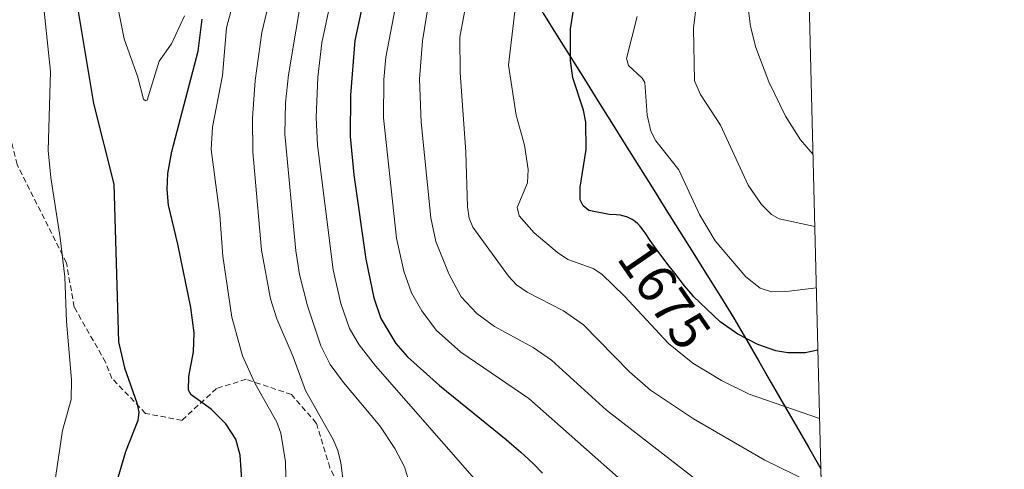
# Model space of a CAD drawing. Units: metres. Extents: x 668234 to 671682, y 4755942 to 4758340.
# Drawn here: x 671484 to 671664, y 4758094 to 4758176 of the extents above; entities that cross this region are included whole.
import ezdxf
from ezdxf.enums import TextEntityAlignment as Align

# ---------------------------------------------------------------- set-up
doc = ezdxf.new("R2010")
doc.units = ezdxf.units.M
doc.header["$MEASUREMENT"] = 0
doc.linetypes.add('TRAZOSX2', pattern=[1.5, 1, -0.5])
for name, color, linetype, lineweight in [('Comunidad autónoma', 142, 'Continuous', 30), ('Curva de nivel maestra', 36, 'Continuous', 30), ('Curva de nivel normal', 36, 'Continuous', 0), ('Municipio', 9, 'Continuous', 13), ('Municipio CxS', 142, 'Continuous', 0), ('Nación', 19, 'Continuous', 30), ('Pastizal CxS', 92, 'Continuous', 0), ('Provincia', 19, 'Continuous', 0), ('Roquedo CxS', 135, 'Continuous', 0), ('Rótulo de curva de nivel directora', 19, 'Continuous', 0), ('Senda', 19, 'TRAZOSX2', 0)]:
    doc.layers.add(name, color=color, linetype=linetype, lineweight=lineweight)
doc.styles.add('Arial', font='txt', dxfattribs={"height": 0.2})

# ---------------------------------------------------------------- blocks, each defined once
blk = doc.blocks.new('*U150')
at = {"layer": 'Pastizal CxS', "color": 92, "linetype": 'Continuous', "lineweight": 0}
blk.add_polyline3d([(670032.83, 4758300.58, 1668.25), (671535.35, 4758337.85, 1734.51), (671535.37, 4758337.71, 1734.48), (671526.4, 4758321.86, 1741.08), (671557.48, 4758218.47, 1697.58), (671565.09, 4758200.46, 1686.38), (671574.55, 4758184.91, 1678.89), (671614.34, 4758121.32, 1674.91), (671630.15, 4758093.93, 1684.76), (671663.69, 4756757.32, 1514.14)], dxfattribs=at)
blk = doc.blocks.new('*U181')
at = {"layer": 'Curva de nivel normal', "color": 36, "linetype": 'Continuous', "lineweight": 0}
blk.add_polyline3d([(671607.99, 4758091.36, 1690), (671590.92, 4758104.53, 1690), (671580.87, 4758113.7, 1690), (671577.53, 4758116.04, 1690), (671570.47, 4758119.85, 1690), (671567.22, 4758122.22, 1690), (671564.39, 4758125.26, 1690), (671562.11, 4758129.48, 1690), (671559.75, 4758135.43, 1690), (671558.79, 4758139.74, 1690), (671557.03, 4758157.23, 1690), (671556.74, 4758165.1, 1690), (671557.26, 4758172.09, 1690), (671558.3, 4758178.52, 1690)], dxfattribs=at)
blk = doc.blocks.new('*U205')
at = {"layer": 'Curva de nivel normal', "color": 36, "linetype": 'Continuous', "lineweight": 0}
blk.add_polyline3d([(671554.83, 4758091.42, 1710), (671553.99, 4758094.21, 1710), (671552.22, 4758097.55, 1710), (671549.47, 4758101.68, 1710), (671542.84, 4758109.59, 1710), (671540.41, 4758112.93, 1710), (671538.7, 4758116.35, 1710), (671536.24, 4758123.67, 1710), (671534.78, 4758129.35, 1710), (671534.1, 4758133.68, 1710), (671532.11, 4758155.07, 1710), (671532.26, 4758160.8, 1710), (671532.78, 4758165.87, 1710), (671535.47, 4758181.93, 1710)], dxfattribs=at)
blk = doc.blocks.new('*U215')
at = {"layer": 'Curva de nivel normal', "color": 36, "linetype": 'Continuous', "lineweight": 0}
for points in [[(671532.45, 4758083.76, 1720), (671532.23, 4758095.09, 1720), (671531.37, 4758100.38, 1720), (671530.64, 4758102.35, 1720), (671526.64, 4758109.47, 1720), (671524.34, 4758114.5, 1720), (671522.41, 4758121.54, 1720), (671520.75, 4758132.71, 1720), (671520.22, 4758140.2, 1720), (671518.66, 4758152.26, 1720), (671518.87, 4758156.32, 1720), (671520.69, 4758165.8, 1720), (671521.46, 4758174.46, 1720), (671523.13, 4758181.04, 1720)], [(671460.3397, 4758335.9911, 1720), (671461.49, 4758331.84, 1720), (671466.45, 4758311.91, 1720), (671469.64, 4758295.69, 1720), (671474.12, 4758265.76, 1720), (671475.05, 4758254.68, 1720), (671476.33, 4758245.3, 1720), (671478.81, 4758234.45, 1720), (671479.58, 4758228.84, 1720), (671481.08, 4758221.84, 1720), (671482.6, 4758207.4, 1720), (671484.31, 4758200.37, 1720), (671485.97, 4758188.7, 1720), (671487.74, 4758181.1, 1720), (671489.27, 4758166.52, 1720), (671488.8, 4758152.06, 1720), (671489.29, 4758147.1, 1720), (671491.03, 4758136.09, 1720), (671491.87, 4758128.93, 1720), (671492.15, 4758120.78, 1720), (671493.09, 4758110.11, 1720), (671493.04, 4758106.52, 1720), (671491.46, 4758100.87, 1720), (671489.99, 4758090.95, 1720)]]:
    blk.add_polyline3d(points, dxfattribs=at)
blk = doc.blocks.new('*U225')
at = {"layer": 'Curva de nivel normal', "color": 36, "linetype": 'Continuous', "lineweight": 0}
blk.add_polyline3d([(671543.38, 4758086.67, 1715), (671542.33, 4758094.92, 1715), (671541.78, 4758097.2, 1715), (671540.96, 4758099.21, 1715), (671535.86, 4758108.17, 1715), (671533.66, 4758114.34, 1715), (671530.65, 4758121.24, 1715), (671529.48, 4758124.92, 1715), (671527.84, 4758133.85, 1715), (671526.28, 4758151.78, 1715), (671526.19, 4758157.98, 1715), (671526.69, 4758164.87, 1715), (671527.92, 4758173.66, 1715), (671529.47, 4758180.32, 1715)], dxfattribs=at)
blk = doc.blocks.new('*U233')
at = {"layer": 'Curva de nivel normal', "color": 36, "linetype": 'Continuous', "lineweight": 0}
blk.add_polyline3d([(671566.79, 4758092.03, 1705), (671548.69, 4758112.67, 1705), (671545.73, 4758116.49, 1705), (671543.95, 4758119.51, 1705), (671542.35, 4758124.05, 1705), (671540.95, 4758130.21, 1705), (671538.1, 4758153.04, 1705), (671537.87, 4758158.1, 1705), (671538.14, 4758165.44, 1705), (671538.9, 4758171.72, 1705), (671540.63, 4758180.11, 1705)], dxfattribs=at)
blk = doc.blocks.new('*U234')
at = {"layer": 'Curva de nivel normal', "color": 36, "linetype": 'Continuous', "lineweight": 0}
blk.add_polyline3d([(671629.92, 4758103.04, 1680), (671617.06, 4758107.46, 1680), (671611.99, 4758109.98, 1680), (671606.7, 4758113.15, 1680), (671602.25, 4758116.75, 1680), (671594.21, 4758125.41, 1680), (671590.07, 4758129.42, 1680), (671588.48, 4758130.48, 1680), (671583.89, 4758132.11, 1680), (671581.95, 4758133.4, 1680), (671577.71, 4758136.98, 1680), (671574.97, 4758140.09, 1680), (671574.58, 4758141.64, 1680), (671576.49, 4758146.14, 1680), (671576.62, 4758148.55, 1680), (671575.93, 4758153, 1680), (671574.44, 4758158.52, 1680), (671572.99, 4758167.67, 1680), (671574.18, 4758177.45, 1680)], dxfattribs=at)
blk = doc.blocks.new('*U246')
at = {"layer": 'Curva de nivel normal', "color": 36, "linetype": 'Continuous', "lineweight": 0}
blk.add_polyline3d([(671594.68, 4758090.82, 1695), (671576.74, 4758106.72, 1695), (671564.32, 4758115.15, 1695), (671559.76, 4758119.21, 1695), (671557.15, 4758122.75, 1695), (671555.29, 4758126.05, 1695), (671553.9, 4758129.98, 1695), (671552.56, 4758136.02, 1695), (671550.16, 4758158, 1695), (671550.2, 4758165.04, 1695), (671550.57, 4758169.1, 1695), (671552.85, 4758180.96, 1695)], dxfattribs=at)
blk = doc.blocks.new('*U249')
at = {"layer": 'Curva de nivel normal', "color": 36, "linetype": 'Continuous', "lineweight": 0}
blk.add_polyline3d([(671630.24, 4758090.33, 1685), (671619.88, 4758095.4, 1685), (671606.86, 4758102.99, 1685), (671598.97, 4758108.22, 1685), (671595.13, 4758111.57, 1685), (671586.72, 4758120.19, 1685), (671583.08, 4758122.7, 1685), (671576.4, 4758126.12, 1685), (671574.46, 4758127.49, 1685), (671573, 4758129.07, 1685), (671566.47, 4758138.06, 1685), (671565.8, 4758139.68, 1685), (671565.49, 4758141.77, 1685), (671565.21, 4758151.77, 1685), (671564.16, 4758166.33, 1685), (671564.14, 4758172.76, 1685), (671566.54, 4758185.89, 1685)], dxfattribs=at)
blk = doc.blocks.new('*U271')
at = {"layer": 'Curva de nivel maestra', "color": 36, "linetype": 'Continuous', "lineweight": 30}
blk.add_polyline3d([(671547.7, 4758185.21, 1700), (671544.89, 4758172.16, 1700), (671544.15, 4758162.15, 1700), (671544.07, 4758154.63, 1700), (671544.72, 4758147.63, 1700), (671546.9, 4758132.17, 1700), (671548.36, 4758125.1, 1700), (671549.66, 4758121.34, 1700), (671552.43, 4758116.74, 1700), (671554.55, 4758114.32, 1700), (671560.42, 4758109.05, 1700), (671569.07, 4758102.03, 1700), (671572.57, 4758099.17, 1700), (671573.56, 4758098.34, 1700), (671575.27, 4758096.87, 1700), (671576.71, 4758095.56, 1700), (671577.57, 4758094.73, 1700), (671579.24, 4758093.06, 1700)], dxfattribs=at)
blk = doc.blocks.new('*U277')
at = {"layer": 'Curva de nivel maestra', "color": 36, "linetype": 'Continuous', "lineweight": 30}
blk.add_polyline3d([(671629.6, 4758115.54, 1675), (671629.6, 4758115.54, 1675), (671627.29, 4758115.04, 1675), (671624.09, 4758115.02, 1675), (671621.93, 4758115.41, 1675), (671618.62, 4758116.56, 1675), (671614.94, 4758118.47, 1675), (671611.71, 4758120.72, 1675), (671606.88, 4758125.32, 1675), (671606.72, 4758125.51, 1675), (671605.23, 4758127.3, 1675), (671603.41, 4758129.61, 1675), (671602.18, 4758131.2, 1675), (671600.05, 4758134.06, 1675), (671598.95, 4758135.62, 1675), (671598, 4758137, 1675), (671597.66, 4758137.5, 1675), (671597.23, 4758138.05, 1675), (671597.02, 4758138.29, 1675), (671596.7, 4758138.62, 1675), (671596.16, 4758139.06, 1675), (671595.61, 4758139.44, 1675), (671595.29, 4758139.62, 1675), (671594.77, 4758139.86, 1675), (671594.17, 4758140.05, 1675), (671593.84, 4758140.13, 1675), (671593.49, 4758140.2, 1675), (671592.75, 4758140.29, 1675), (671591.43, 4758140.37, 1675), (671587.69, 4758141.09, 1675), (671586.67, 4758141.94, 1675), (671586.12, 4758143.04, 1675), (671586.11, 4758145.36, 1675), (671587.2, 4758152.24, 1675), (671587.17, 4758157.21, 1675), (671586.75, 4758159.44, 1675), (671584.81, 4758165.35, 1675), (671584.34, 4758168.51, 1675), (671584.33, 4758174.27, 1675), (671585.58, 4758182.15, 1675)], dxfattribs=at)
blk = doc.blocks.new('*U279')
at = {"layer": 'Curva de nivel maestra', "color": 36, "linetype": 'Continuous', "lineweight": 30}
for points in [[(671524.28, 4758090.97, 1725), (671523.95, 4758096.31, 1725), (671523.13, 4758099.25, 1725), (671521.35, 4758102.08, 1725), (671518.63, 4758104.76, 1725), (671514.96, 4758107.35, 1725), (671514.49, 4758108.22, 1725), (671514.54, 4758110.74, 1725), (671515.42, 4758115.2, 1725), (671515.52, 4758118.7, 1725), (671514.94, 4758123.36, 1725), (671512.56, 4758134.91, 1725), (671510.82, 4758142.04, 1725), (671510.57, 4758144.92, 1725), (671510.72, 4758147.85, 1725), (671511.45, 4758151.85, 1725), (671516.26, 4758170.22, 1725), (671516.99, 4758176.08, 1725)], [(671468.57, 4758336.2, 1725), (671469.75, 4758332.52, 1725), (671469.9, 4758332.04, 1725), (671472.5, 4758322.7, 1725), (671476.99, 4758300.4, 1725), (671481.56, 4758266.1, 1725), (671483.2, 4758247.7, 1725), (671487.58, 4758220.62, 1725), (671490.4, 4758198.49, 1725), (671492.85, 4758186.32, 1725), (671497.13, 4758160.67, 1725), (671500.86, 4758145.89, 1725), (671501.69, 4758117.08, 1725), (671502.78, 4758112.3, 1725), (671505.06, 4758105.88, 1725), (671505.4, 4758104.22, 1725), (671505.23, 4758102.67, 1725), (671502.96, 4758096.93, 1725), (671500.95, 4758090.1, 1725)]]:
    blk.add_polyline3d(points, dxfattribs=at)

msp = doc.modelspace()

# ---------------------------------------------------------------- linework, layer by layer
at = {"layer": 'Comunidad autónoma', "color": 142, "linetype": 'Continuous', "lineweight": 30}
msp.add_polyline3d([(671579.43, 4758177.02, 1677.05), (671581.92, 4758173.05, 1675.7), (671584.41, 4758169.07, 1674.57), (671586.89, 4758165.1, 1673.8), (671589.38, 4758161.13, 1673.29), (671591.87, 4758157.15, 1672.47), (671594.36, 4758153.18, 1671.73), (671596.84, 4758149.21, 1671.62), (671599.33, 4758145.23, 1671.96), (671601.82, 4758141.26, 1672.25), (671604.3, 4758137.29, 1671.95), (671606.79, 4758133.31, 1671.97), (671609.28, 4758129.34, 1672.15), (671611.76, 4758125.36, 1672.63), (671614.25, 4758121.39, 1673.45), (671616.52, 4758117.45, 1674.73), (671618.79, 4758113.52, 1676.25), (671621.06, 4758109.58, 1677.74), (671623.34, 4758105.64, 1679.32), (671625.61, 4758101.71, 1680.84), (671627.88, 4758097.77, 1682.23), (671630.15, 4758093.83, 1683.59)], dxfattribs=at)
at = {"layer": 'Curva de nivel normal', "color": 36, "linetype": 'Continuous', "lineweight": 0}
for points in [[(671498.23, 4758195.14, 1730), (671502.72, 4758172.45, 1730), (671505.22, 4758165.46, 1730), (671506.27, 4758161.46, 1730), (671506.63, 4758161.11, 1730), (671506.92, 4758161.28, 1730), (671509.15, 4758168.38, 1730), (671511.4, 4758171.56, 1730), (671513.76, 4758176.68, 1730)], [(671608.49, 4758188.01, 1665), (671606.87, 4758174.41, 1665), (671607.03, 4758164.78, 1665), (671608.13, 4758162.31, 1665), (671611.76, 4758156.66, 1665), (671616.87, 4758145.69, 1665), (671619.28, 4758142.16, 1665), (671621.12, 4758140.34, 1665), (671622.54, 4758139.55, 1665), (671629.04, 4758138.15, 1665)], [(671616.78, 4758178.62, 1660), (671617.27, 4758174.73, 1660), (671618.23, 4758170.9, 1660), (671620.6, 4758164.64, 1660), (671623.69, 4758158.36, 1660), (671626.41, 4758153.99, 1660), (671628.71, 4758151.32, 1660)], [(671596.53, 4758176.57, 1670), (671594.58, 4758168.85, 1670), (671594.97, 4758167.57, 1670), (671597.45, 4758165.31, 1670), (671597.92, 4758164.47, 1670), (671598.36, 4758158.51, 1670), (671599.02, 4758155.58, 1670), (671599.98, 4758153.82, 1670), (671604.18, 4758148.49, 1670), (671607.93, 4758140.35, 1670), (671610.83, 4758135.53, 1670), (671616.4, 4758128.95, 1670), (671619.06, 4758126.89, 1670), (671621.14, 4758126.23, 1670), (671624.36, 4758126.3, 1670), (671629.32, 4758126.93, 1670)]]:
    msp.add_polyline3d(points, dxfattribs=at)
at = {"layer": 'Municipio', "color": 9, "linetype": 'Continuous', "lineweight": 13}
msp.add_polyline3d([(671579.43, 4758177.02, 1677.05), (671581.92, 4758173.05, 1675.7), (671584.41, 4758169.07, 1674.57), (671586.89, 4758165.1, 1673.8), (671589.38, 4758161.13, 1673.29), (671591.87, 4758157.15, 1672.47), (671594.36, 4758153.18, 1671.73), (671596.84, 4758149.21, 1671.62), (671599.33, 4758145.23, 1671.96), (671601.82, 4758141.26, 1672.25), (671604.3, 4758137.29, 1671.95), (671606.79, 4758133.31, 1671.97), (671609.28, 4758129.34, 1672.15), (671611.76, 4758125.36, 1672.63), (671614.25, 4758121.39, 1673.45), (671616.52, 4758117.45, 1674.73), (671618.79, 4758113.52, 1676.25), (671621.06, 4758109.58, 1677.74), (671623.34, 4758105.64, 1679.32), (671625.61, 4758101.71, 1680.84), (671627.88, 4758097.77, 1682.23), (671630.15, 4758093.83, 1683.59)], dxfattribs=at)
at = {"layer": 'Municipio CxS', "color": 142, "linetype": 'Continuous', "lineweight": 0}
msp.add_polyline3d([(671579.43, 4758177.02, 1677.05), (671581.92, 4758173.05, 1675.7), (671584.41, 4758169.07, 1674.57), (671586.89, 4758165.1, 1673.8), (671589.38, 4758161.13, 1673.29), (671591.87, 4758157.15, 1672.47), (671594.36, 4758153.18, 1671.73), (671596.84, 4758149.21, 1671.62), (671599.33, 4758145.23, 1671.96), (671601.82, 4758141.26, 1672.25), (671604.3, 4758137.29, 1671.95), (671606.79, 4758133.31, 1671.97), (671609.28, 4758129.34, 1672.15), (671611.76, 4758125.36, 1672.63), (671614.25, 4758121.39, 1673.45), (671616.52, 4758117.45, 1674.73), (671618.79, 4758113.52, 1676.25), (671621.06, 4758109.58, 1677.74), (671623.34, 4758105.64, 1679.32), (671625.61, 4758101.71, 1680.84), (671627.88, 4758097.77, 1682.23), (671630.15, 4758093.83, 1683.59), (671630.27, 4758088.84, 1685.39)], dxfattribs=at)
at = {"layer": 'Nación', "color": 19, "linetype": 'Continuous', "lineweight": 30}
msp.add_polyline3d([(671579.43, 4758177.02, 1677.05), (671581.92, 4758173.05, 1675.7), (671584.41, 4758169.07, 1674.57), (671586.89, 4758165.1, 1673.8), (671589.38, 4758161.13, 1673.29), (671591.87, 4758157.15, 1672.47), (671594.36, 4758153.18, 1671.73), (671596.84, 4758149.21, 1671.62), (671599.33, 4758145.23, 1671.96), (671601.82, 4758141.26, 1672.25), (671604.3, 4758137.29, 1671.95), (671606.79, 4758133.31, 1671.97), (671609.28, 4758129.34, 1672.15), (671611.76, 4758125.36, 1672.63), (671614.25, 4758121.39, 1673.45), (671616.52, 4758117.45, 1674.73), (671618.79, 4758113.52, 1676.25), (671621.06, 4758109.58, 1677.74), (671623.34, 4758105.64, 1679.32), (671625.61, 4758101.71, 1680.84), (671627.88, 4758097.77, 1682.23), (671630.15, 4758093.83, 1683.59)], dxfattribs=at)
at = {"layer": 'Pastizal CxS', "color": 92, "linetype": 'Continuous', "lineweight": 0}
for points in [[(671535.35, 4758337.85, 1734.51), (671535.37, 4758337.71, 1734.48), (671526.4, 4758321.86, 1741.08), (671557.48, 4758218.47, 1697.58), (671565.09, 4758200.46, 1686.38), (671574.55, 4758184.91, 1678.89), (671614.34, 4758121.32, 1674.91), (671630.15, 4758093.93, 1684.76)], [(671630.15, 4758093.93, 1684.76), (671663.69, 4756757.32, 1514.14)]]:
    msp.add_polyline3d(points, dxfattribs=at)
at = {"layer": 'Provincia', "color": 19, "linetype": 'Continuous', "lineweight": 0}
msp.add_polyline3d([(671579.43, 4758177.02, 1677.05), (671581.92, 4758173.05, 1675.7), (671584.41, 4758169.07, 1674.57), (671586.89, 4758165.1, 1673.8), (671589.38, 4758161.13, 1673.29), (671591.87, 4758157.15, 1672.47), (671594.36, 4758153.18, 1671.73), (671596.84, 4758149.21, 1671.62), (671599.33, 4758145.23, 1671.96), (671601.82, 4758141.26, 1672.25), (671604.3, 4758137.29, 1671.95), (671606.79, 4758133.31, 1671.97), (671609.28, 4758129.34, 1672.15), (671611.76, 4758125.36, 1672.63), (671614.25, 4758121.39, 1673.45), (671616.52, 4758117.45, 1674.73), (671618.79, 4758113.52, 1676.25), (671621.06, 4758109.58, 1677.74), (671623.34, 4758105.64, 1679.32), (671625.61, 4758101.71, 1680.84), (671627.88, 4758097.77, 1682.23), (671630.15, 4758093.83, 1683.59)], dxfattribs=at)
at = {"layer": 'Roquedo CxS', "color": 135, "linetype": 'Continuous', "lineweight": 0}
msp.add_polyline3d([(671630.15, 4758093.93, 1684.76), (671614.34, 4758121.32, 1674.91), (671574.55, 4758184.91, 1678.89), (671565.09, 4758200.46, 1686.38), (671557.48, 4758218.47, 1697.58), (671526.4, 4758321.86, 1741.08), (671535.37, 4758337.71, 1734.48), (671535.35, 4758337.85, 1734.51), (671623.97, 4758340.05, 1631.77), (671630.15, 4758093.93, 1684.76)], close=True, dxfattribs=at)
for points in [[(671623.97, 4758340.05, 1631.77), (671630.15, 4758093.93, 1684.76)], [(671535.35, 4758337.85, 1734.51), (671535.37, 4758337.71, 1734.48), (671526.4, 4758321.86, 1741.08), (671557.48, 4758218.47, 1697.58), (671565.09, 4758200.46, 1686.38), (671574.55, 4758184.91, 1678.89), (671614.34, 4758121.32, 1674.91), (671630.15, 4758093.93, 1684.76)]]:
    msp.add_polyline3d(points, dxfattribs=at)
at = {"layer": 'Senda', "color": 19, "linetype": 'TRAZOSX2', "lineweight": 0}
msp.add_lwpolyline([(671548.12, 4758077.67), (671540.36, 4758094.03), (671537.87, 4758102.19), (671533.33, 4758107.41), (671525.02, 4758110.21), (671519.59, 4758108.51), (671513.31, 4758102.7), (671506.65, 4758103.97), (671500.49, 4758110.37), (671499.31, 4758113.34), (671493.59, 4758123.42), (671492.16, 4758131.5), (671483.14, 4758149.5), (671479.78, 4758162.73), (671478.61, 4758170.94), (671478.63, 4758176.5), (671469.99, 4758198.84), (671465.08, 4758212.5), (671459.09, 4758236.46), (671455.59, 4758245.71), (671436.74, 4758304.24), (671431.67, 4758320.9), (671427.3, 4758332.45), (671426.7, 4758335.16)], dxfattribs=at)

# ---------------------------------------------------------------- block references
at = {"layer": 'Curva de nivel maestra', "color": 36, "linetype": 'Continuous', "lineweight": 30}
for name in ['*U277', '*U271', '*U279']:
    msp.add_blockref(name, (0, 0), dxfattribs=at)
at = {"layer": 'Curva de nivel normal', "color": 36, "linetype": 'Continuous', "lineweight": 0}
for name in ['*U234', '*U249', '*U181', '*U246', '*U233', '*U205', '*U225', '*U215']:
    msp.add_blockref(name, (0, 0), dxfattribs=at)
at = {"layer": 'Pastizal CxS', "color": 92, "linetype": 'Continuous', "lineweight": 0}
msp.add_blockref('*U150', (0, 0), dxfattribs=at)

# ---------------------------------------------------------------- texts
at = {"layer": 'Rótulo de curva de nivel directora', "color": 19, "linetype": 'Continuous', "lineweight": 0, "style": 'Arial'}
msp.add_text('1675', height=7, rotation=-55.4561, dxfattribs=at).set_placement((671601.54, 4758125.63), align=Align.MIDDLE_CENTER)

doc.saveas('drawing.dxf')
